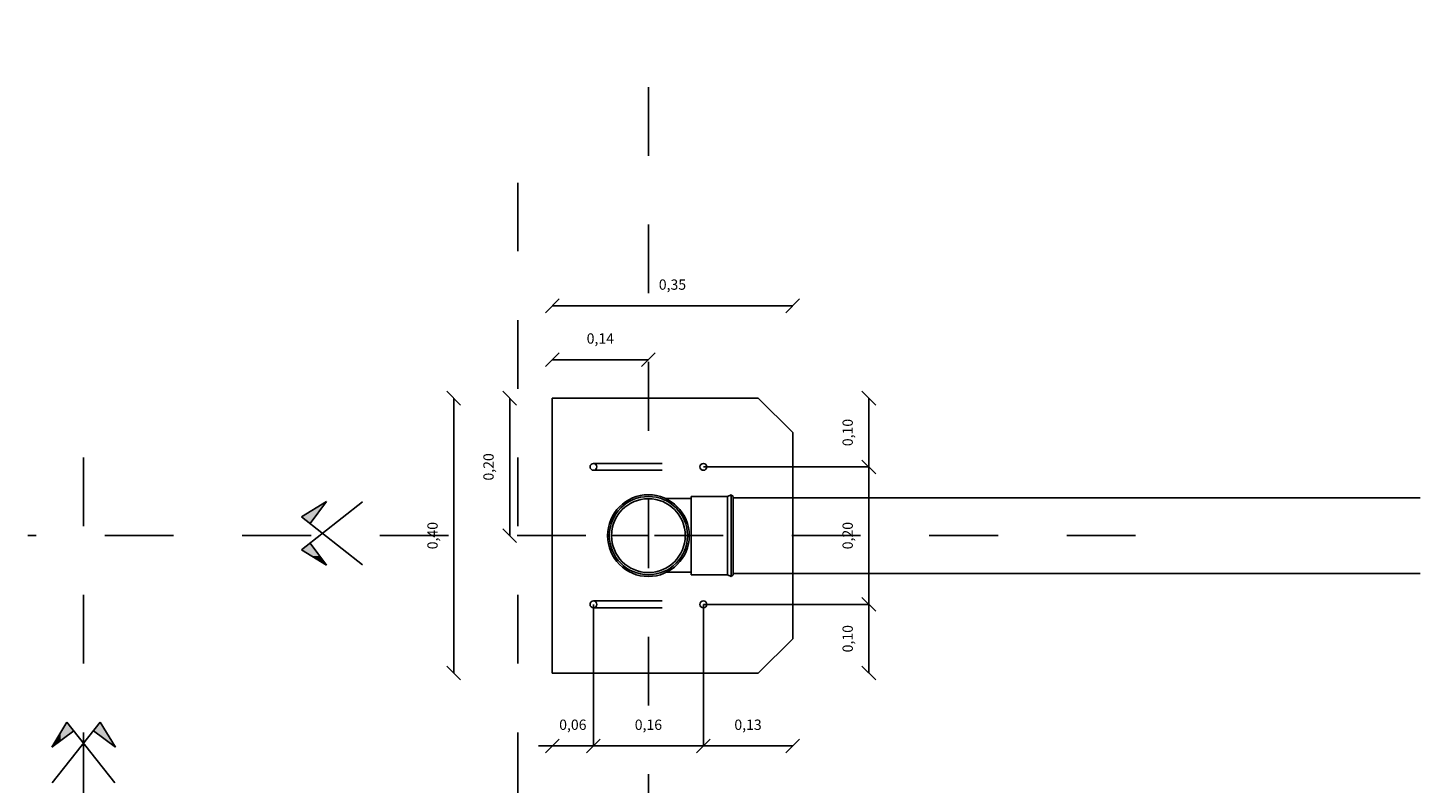
# Model space of a CAD drawing. Extents: x -12.8 to 2.1, y -1 to 4.1.
# Drawn here: x 0.1 to 2.1, y 2 to 3.1 of the extents above; entities that cross this region are included whole.
import ezdxf

# ---------------------------------------------------------------- set-up
doc = ezdxf.new("R2010")
doc.units = 0
doc.header["$LTSCALE"] = 0.007
doc.header["$MEASUREMENT"] = 0
doc.linetypes.add('HIDDEN', pattern=[0.375, 0.25, -0.125])
doc.layers.get('DEFPOINTS').update_dxf_attribs({"linetype": 'CONTINUOUS'})
for name, color, linetype in [('COTAS', 1, 'CONTINUOUS'), ('FUSTE', 5, 'CONTINUOUS'), ('SAN_Des_primaria', 2, 'CONTINUOUS'), ('TORNILLOS', 1, 'CONTINUOUS')]:
    doc.layers.add(name, color=color, linetype=linetype)
doc.styles.add('Cotas', font='romans.shx')
doc.dimstyles.new('Cotas', dxfattribs={"dimscale": 0, "dimtxt": 0.015, "dimasz": 0.02, "dimexe": 0, "dimexo": 0.016, "dimgap": 0.02, "dimtad": 1, "dimzin": 1, "dimtxsty": 'Cotas', "dimblk": 'OBLIQUE', "dimblk1": 'ORIGIN', "dimblk2": 'OBLIQUE', "dimcen": 0, "dimse1": 1, "dimse2": 1, "dimclrd": 256, "dimclre": 256, "dimclrt": 2, "dimadec": 0, "dimazin": 0, "dimtfac": 1, "dimtix": 1, "dimtmove": 0, "dimatfit": 3, "dimldrblk": 'OBLIQUE', "dimfxl": 0, "dimlwd": -1, "dimlwe": -1, "dimarcsym": 0})

# ---------------------------------------------------------------- blocks, each defined once
blk = doc.blocks.new('_Oblique')
at = {"layer": 'SAN_Des_primaria', "color": 0, "linetype": 'HIDDEN', "lineweight": -2}
blk.add_line((-0.5, -0.5), (0.5, 0.5), dxfattribs=at)
blk = doc.blocks.new('*D0')
at = {"layer": 'COTAS', "linetype": 'Continuous'}
blk.add_line((0.8822, 2.7007), (1.2322, 2.7007), dxfattribs=at)
at = {"layer": 'DEFPOINTS', "color": 0, "linetype": 'Continuous'}
for p in [(1.2322, 2.7007), (0.8822, 2.5663), (1.2322, 2.5663)]:
    blk.add_point(p, dxfattribs=at)
at = {"layer": 'COTAS', "linetype": 'Continuous', "xscale": 0.02, "yscale": 0.02, "zscale": 0.02, "rotation": 180}
blk.add_blockref('_Oblique', (0.8822, 2.7007), dxfattribs=at)
at = {"layer": 'COTAS', "linetype": 'Continuous', "xscale": 0.02, "yscale": 0.02, "zscale": 0.02}
blk.add_blockref('_Oblique', (1.2322, 2.7007), dxfattribs=at)
at = {"layer": 'COTAS', "color": 2, "linetype": 'Continuous', "insert": (1.0572, 2.7296), "char_height": 0.015, "attachment_point": 5, "style": 'Cotas'}
blk.add_mtext('0,35', dxfattribs=at)
blk = doc.blocks.new('_Origin')
at = {"layer": 'SAN_Des_primaria', "color": 0, "linetype": 'HIDDEN', "lineweight": -2}
blk.add_line((0, 0), (-1, 0), dxfattribs=at)
blk.add_circle((0, 0), 0.5, dxfattribs=at)
blk = doc.blocks.new('*D1')
at = {"layer": 'COTAS', "linetype": 'Continuous'}
blk.add_line((0.7388, 2.5663), (0.7388, 2.1663), dxfattribs=at)
at = {"layer": 'DEFPOINTS', "color": 0, "linetype": 'Continuous'}
for p in [(0.8822, 2.5663), (0.7388, 2.1663), (0.8822, 2.1663)]:
    blk.add_point(p, dxfattribs=at)
at = {"layer": 'COTAS', "linetype": 'Continuous', "xscale": 0.02, "yscale": 0.02, "zscale": 0.02}
for p, rotation in [((0.7388, 2.5663), 90), ((0.7388, 2.1663), 270)]:
    blk.add_blockref('_Oblique', p, dxfattribs=dict(at, rotation=rotation))
at = {"layer": 'COTAS', "color": 2, "linetype": 'Continuous', "insert": (0.7099, 2.3663), "char_height": 0.015, "attachment_point": 5, "rotation": 90, "style": 'Cotas'}
blk.add_mtext('0,40', dxfattribs=at)
blk = doc.blocks.new('*D2')
at = {"layer": 'COTAS', "linetype": 'Continuous'}
blk.add_line((0.8822, 2.6223), (1.0222, 2.6223), dxfattribs=at)
at = {"layer": 'DEFPOINTS', "color": 0, "linetype": 'Continuous'}
for p in [(1.0222, 2.6223), (0.8822, 2.5663), (1.0222, 2.5663)]:
    blk.add_point(p, dxfattribs=at)
at = {"layer": 'COTAS', "linetype": 'Continuous', "xscale": 0.02, "yscale": 0.02, "zscale": 0.02, "rotation": 180}
blk.add_blockref('_Oblique', (0.8822, 2.6223), dxfattribs=at)
at = {"layer": 'COTAS', "linetype": 'Continuous', "xscale": 0.02, "yscale": 0.02, "zscale": 0.02}
blk.add_blockref('_Oblique', (1.0222, 2.6223), dxfattribs=at)
at = {"layer": 'COTAS', "color": 2, "linetype": 'Continuous', "insert": (0.9522, 2.6512), "char_height": 0.015, "attachment_point": 5, "style": 'Cotas'}
blk.add_mtext('0,14', dxfattribs=at)
blk = doc.blocks.new('*D3')
at = {"layer": 'COTAS', "linetype": 'Continuous'}
blk.add_line((0.8203, 2.5663), (0.8203, 2.3663), dxfattribs=at)
at = {"layer": 'DEFPOINTS', "color": 0, "linetype": 'Continuous'}
for p in [(0.8822, 2.5663), (0.8203, 2.3663), (0.8822, 2.3663)]:
    blk.add_point(p, dxfattribs=at)
at = {"layer": 'COTAS', "linetype": 'Continuous', "xscale": 0.02, "yscale": 0.02, "zscale": 0.02}
for p, rotation in [((0.8203, 2.5663), 90), ((0.8203, 2.3663), 270)]:
    blk.add_blockref('_Oblique', p, dxfattribs=dict(at, rotation=rotation))
at = {"layer": 'COTAS', "color": 2, "linetype": 'Continuous', "insert": (0.7914, 2.4663), "char_height": 0.015, "attachment_point": 5, "rotation": 90, "style": 'Cotas'}
blk.add_mtext('0,20', dxfattribs=at)
blk = doc.blocks.new('*D8')
at = {"layer": 'COTAS', "linetype": 'Continuous'}
blk.add_line((1.3431, 2.2663), (1.3431, 2.4663), dxfattribs=at)
at = {"layer": 'DEFPOINTS', "color": 0, "linetype": 'Continuous'}
for p in [(1.3431, 2.4663), (1.3431, 2.4663), (1.3431, 2.2663)]:
    blk.add_point(p, dxfattribs=at)
at = {"layer": 'COTAS', "linetype": 'Continuous', "xscale": 0.02, "yscale": 0.02, "zscale": 0.02}
for p, rotation in [((1.3431, 2.4663), 90), ((1.3431, 2.2663), 270)]:
    blk.add_blockref('_Oblique', p, dxfattribs=dict(at, rotation=rotation))
at = {"layer": 'COTAS', "color": 2, "linetype": 'Continuous', "insert": (1.3142, 2.3663), "char_height": 0.015, "attachment_point": 5, "rotation": 90, "style": 'Cotas'}
blk.add_mtext('0,20', dxfattribs=at)
blk = doc.blocks.new('*D9')
at = {"layer": 'COTAS', "linetype": 'Continuous'}
blk.add_line((1.3431, 2.4663), (1.3431, 2.5663), dxfattribs=at)
at = {"layer": 'DEFPOINTS', "color": 0, "linetype": 'Continuous'}
for p in [(1.1822, 2.5663), (1.3431, 2.5663), (1.3431, 2.4663)]:
    blk.add_point(p, dxfattribs=at)
at = {"layer": 'COTAS', "linetype": 'Continuous', "xscale": 0.02, "yscale": 0.02, "zscale": 0.02}
for p, rotation in [((1.3431, 2.5663), 90), ((1.3431, 2.4663), 270)]:
    blk.add_blockref('_Oblique', p, dxfattribs=dict(at, rotation=rotation))
at = {"layer": 'COTAS', "color": 2, "linetype": 'Continuous', "insert": (1.3142, 2.5163), "char_height": 0.015, "attachment_point": 5, "rotation": 90, "style": 'Cotas'}
blk.add_mtext('0,10', dxfattribs=at)
blk = doc.blocks.new('*D10')
at = {"layer": 'COTAS', "linetype": 'Continuous'}
blk.add_line((1.3431, 2.2663), (1.3431, 2.1663), dxfattribs=at)
at = {"layer": 'DEFPOINTS', "color": 0, "linetype": 'Continuous'}
for p in [(1.3431, 2.2663), (1.1822, 2.1663), (1.3431, 2.1663)]:
    blk.add_point(p, dxfattribs=at)
at = {"layer": 'COTAS', "linetype": 'Continuous', "xscale": 0.02, "yscale": 0.02, "zscale": 0.02}
for p, rotation in [((1.3431, 2.2663), 90), ((1.3431, 2.1663), 270)]:
    blk.add_blockref('_Oblique', p, dxfattribs=dict(at, rotation=rotation))
at = {"layer": 'COTAS', "color": 2, "linetype": 'Continuous', "insert": (1.3142, 2.2163), "char_height": 0.015, "attachment_point": 5, "rotation": 90, "style": 'Cotas'}
blk.add_mtext('0,10', dxfattribs=at)
blk = doc.blocks.new('*D11')
at = {"layer": 'COTAS', "linetype": 'Continuous'}
for p, q in [((0.8822, 2.0603), (0.8622, 2.0603)), ((0.8822, 2.0603), (0.9422, 2.0603)), ((0.9422, 2.0603), (0.9622, 2.0603))]:
    blk.add_line(p, q, dxfattribs=at)
at = {"layer": 'DEFPOINTS', "color": 0, "linetype": 'Continuous'}
for p in [(0.8822, 2.1663), (0.9422, 2.1663), (0.9422, 2.0603)]:
    blk.add_point(p, dxfattribs=at)
at = {"layer": 'COTAS', "linetype": 'Continuous', "xscale": 0.02, "yscale": 0.02, "zscale": 0.02}
blk.add_blockref('_Oblique', (0.8822, 2.0603), dxfattribs=at)
at = {"layer": 'COTAS', "linetype": 'Continuous', "xscale": 0.02, "yscale": 0.02, "zscale": 0.02, "rotation": 180}
blk.add_blockref('_Oblique', (0.9422, 2.0603), dxfattribs=at)
at = {"layer": 'COTAS', "color": 2, "linetype": 'Continuous', "insert": (0.9122, 2.0892), "char_height": 0.015, "attachment_point": 5, "style": 'Cotas'}
blk.add_mtext('0,06', dxfattribs=at)
blk = doc.blocks.new('*D12')
at = {"layer": 'COTAS', "linetype": 'Continuous'}
blk.add_line((0.9422, 2.0603), (1.1022, 2.0603), dxfattribs=at)
at = {"layer": 'DEFPOINTS', "color": 0, "linetype": 'Continuous'}
for p in [(0.9422, 2.1663), (1.1022, 2.0603), (1.1022, 2.0603)]:
    blk.add_point(p, dxfattribs=at)
at = {"layer": 'COTAS', "linetype": 'Continuous', "xscale": 0.02, "yscale": 0.02, "zscale": 0.02, "rotation": 180}
blk.add_blockref('_Oblique', (0.9422, 2.0603), dxfattribs=at)
at = {"layer": 'COTAS', "linetype": 'Continuous', "xscale": 0.02, "yscale": 0.02, "zscale": 0.02}
blk.add_blockref('_Oblique', (1.1022, 2.0603), dxfattribs=at)
at = {"layer": 'COTAS', "color": 2, "linetype": 'Continuous', "insert": (1.0222, 2.0892), "char_height": 0.015, "attachment_point": 5, "style": 'Cotas'}
blk.add_mtext('0,16', dxfattribs=at)
blk = doc.blocks.new('*D13')
at = {"layer": 'COTAS', "linetype": 'Continuous'}
blk.add_line((1.1022, 2.0603), (1.2322, 2.0603), dxfattribs=at)
at = {"layer": 'DEFPOINTS', "color": 0, "linetype": 'Continuous'}
for p in [(1.2322, 2.2163), (1.1022, 2.0603), (1.2322, 2.0603)]:
    blk.add_point(p, dxfattribs=at)
at = {"layer": 'COTAS', "linetype": 'Continuous', "xscale": 0.02, "yscale": 0.02, "zscale": 0.02, "rotation": 180}
blk.add_blockref('_Oblique', (1.1022, 2.0603), dxfattribs=at)
at = {"layer": 'COTAS', "linetype": 'Continuous', "xscale": 0.02, "yscale": 0.02, "zscale": 0.02}
blk.add_blockref('_Oblique', (1.2322, 2.0603), dxfattribs=at)
at = {"layer": 'COTAS', "color": 2, "linetype": 'Continuous', "insert": (1.1672, 2.0892), "char_height": 0.015, "attachment_point": 5, "style": 'Cotas'}
blk.add_mtext('0,13', dxfattribs=at)

msp = doc.modelspace()

# ---------------------------------------------------------------- hatches: boundary and pattern name
at = {"layer": 'COTAS', "linetype": 'Continuous'}
h = msp.add_hatch(color=256, dxfattribs=at)
h.paths.add_polyline_path([(0.5439, 2.4028), (0.5321, 2.4028), (0.5173, 2.3938), (0.5298, 2.3839)])
h.paths.add_polyline_path([(0.5321, 2.4028), (0.5439, 2.4028), (0.5538, 2.416)])
h = msp.add_hatch(color=256, dxfattribs=at)
h.paths.add_polyline_path([(0.5439, 2.3365), (0.5321, 2.3365), (0.5173, 2.3454), (0.5298, 2.3553)])
h.paths.add_polyline_path([(0.5321, 2.3365), (0.5439, 2.3365), (0.5538, 2.3232)])
for points in [[(0.5321, 2.3365), (0.5439, 2.3365), (0.5538, 2.3232)], [(0.1668, 2.0803), (0.1668, 2.0684), (0.1536, 2.0586)]]:
    msp.add_hatch(color=256, dxfattribs=at).paths.add_polyline_path(points)
h = msp.add_hatch(color=256, dxfattribs=at)
h.paths.add_polyline_path([(0.1668, 2.0684), (0.1668, 2.0803), (0.1758, 2.0951), (0.1857, 2.0825)])
h.paths.add_polyline_path([(0.1668, 2.0803), (0.1668, 2.0684), (0.1536, 2.0586)])
h = msp.add_hatch(color=256, dxfattribs=at)
h.paths.add_polyline_path([(0.2332, 2.0684), (0.2332, 2.0803), (0.2242, 2.0951), (0.2143, 2.0825)])
h.paths.add_polyline_path([(0.2332, 2.0803), (0.2332, 2.0684), (0.2464, 2.0586)])

# ---------------------------------------------------------------- linework, layer by layer
at = {"layer": 'COTAS', "linetype": 'HIDDEN'}
for p, q in [((1.0222, 0.719), (1.0222, 3.1051)), ((0.2, 0.78), (0.2, 2.5775)), ((1.7311, 2.3663), (0.1189, 2.3663))]:
    msp.add_line(p, q, dxfattribs=at)
at = {"layer": 'COTAS', "linetype": 'Continuous'}
for p, q in [((1.1022, 2.4663), (1.3431, 2.4663)), ((0.5173, 2.3938), (0.5538, 2.416)), ((0.6058, 2.4153), (0.5173, 2.3454)), ((0.5538, 2.416), (0.5298, 2.3839)), ((0.6058, 2.3239), (0.5173, 2.3938)), ((0.5538, 2.3232), (0.5298, 2.3553)), ((0.5173, 2.3454), (0.5538, 2.3232)), ((0.9422, 2.2663), (0.9422, 2.0603)), ((1.1022, 2.2663), (1.1022, 2.0603)), ((1.1022, 2.2663), (1.3431, 2.2663)), ((0.1758, 2.0951), (0.1536, 2.0586)), ((0.1543, 2.0066), (0.2242, 2.0951)), ((0.2457, 2.0066), (0.1758, 2.0951)), ((0.2242, 2.0951), (0.2464, 2.0586)), ((0.1536, 2.0586), (0.1857, 2.0825)), ((0.2464, 2.0586), (0.2143, 2.0825))]:
    msp.add_line(p, q, dxfattribs=at)
at = {"layer": 'FUSTE', "linetype": 'HIDDEN'}
msp.add_line((0.8322, 1.18), (0.8322, 2.8798), dxfattribs=at)
at = {"layer": 'FUSTE'}
for p, q in [((0.8822, 2.1663), (0.8822, 2.5663)), ((0.8822, 2.5663), (1.1822, 2.5663)), ((0.8822, 2.1663), (0.8822, 2.5663)), ((1.1822, 2.5663), (1.2322, 2.5163)), ((1.2322, 2.5163), (1.2322, 2.2163)), ((1.1822, 2.1663), (1.2322, 2.2163)), ((1.1822, 2.1663), (0.8822, 2.1663))]:
    msp.add_line(p, q, dxfattribs=at)
at = {"layer": 'FUSTE', "color": 1, "linetype": 'Continuous'}
msp.add_line((0.9685, 2.3663), (1.0222, 2.3663), dxfattribs=at)
at = {"layer": 'SAN_Des_primaria'}
for p, q in [((1.0846, 2.4232), (1.1371, 2.4232)), ((1.0846, 2.4232), (1.0846, 2.3094)), ((1.1371, 2.4232), (1.1425, 2.4257)), ((1.1371, 2.4232), (1.1371, 2.3094)), ((1.1425, 2.4257), (1.1456, 2.4232)), ((1.1425, 2.4257), (1.1425, 2.3068)), ((1.1456, 2.4232), (1.1456, 2.3093)), ((1.1456, 2.4213), (2.1456, 2.4213)), ((1.1456, 2.3113), (2.1456, 2.3113)), ((1.0846, 2.3094), (1.1371, 2.3094)), ((1.1371, 2.3094), (1.1425, 2.3068)), ((1.1425, 2.3068), (1.1456, 2.3094))]:
    msp.add_line(p, q, dxfattribs=at)
at = {"layer": 'SAN_Des_primaria', "linetype": 'Continuous'}
for radius in [0.0595, 0.0569, 0.0537]:
    msp.add_circle((1.0222, 2.3663), radius, dxfattribs=at)
at = {"layer": 'SAN_Des_primaria'}
for points in [[(1.0479, 2.4204), (1.0805, 2.4203), (1.082, 2.4203), (1.0834, 2.4204)], [(1.0491, 2.3132), (1.0817, 2.3133), (1.0832, 2.3133), (1.0846, 2.3133)]]:
    msp.add_open_spline(points, degree=3, dxfattribs=at)
at = {"layer": 'TORNILLOS', "linetype": 'HIDDEN'}
for p, q in [((0.9422, 2.4713), (1.1022, 2.4713)), ((0.9422, 2.4613), (1.1022, 2.4613)), ((0.9422, 2.2713), (1.1022, 2.2713)), ((0.9422, 2.2613), (1.1022, 2.2613))]:
    msp.add_line(p, q, dxfattribs=at)
at = {"layer": 'TORNILLOS', "color": 3}
for centre in [(0.9422, 2.4663), (1.1022, 2.4663), (0.9422, 2.2663), (1.1022, 2.2663)]:
    msp.add_circle(centre, 0.005, dxfattribs=at)

# ---------------------------------------------------------------- dimensions: what is measured, and where the dimension line sits
at = {"layer": 'COTAS', "linetype": 'Continuous'}
for p1, p2, distance, picture, middle in [((0.8822, 2.5663), (1.2322, 2.5663), 0.1344, '*D0', (1.0572, 2.7296)), ((0.8822, 2.5663), (1.0222, 2.5663), 0.056, '*D2', (0.9522, 2.6512)), ((0.8822, 2.5663), (0.8822, 2.1663), -0.1434, '*D1', (0.7099, 2.3663)), ((0.8822, 2.5663), (0.8822, 2.3663), -0.0619, '*D3', (0.7914, 2.4663)), ((0.8822, 2.1663), (0.9422, 2.1663), -0.106, '*D11', (0.9122, 2.0892))]:
    dim = msp.add_aligned_dim(p1=p1, p2=p2, distance=distance, dimstyle='Cotas', override={"dimscale": 1}, dxfattribs=at)
    dim.commit()
    dim.dimension.update_dxf_attribs({"geometry": picture, "text_midpoint": middle})
for base, p1, p2, angle, picture, middle in [((1.3431, 2.5663), (1.3431, 2.4663), (1.1822, 2.5663), 270, '*D9', (1.3142, 2.5163)), ((1.3431, 2.1663), (1.3431, 2.2663), (1.1822, 2.1663), 270, '*D10', (1.3142, 2.2163)), ((1.2322, 2.0603), (1.1022, 2.0603), (1.2322, 2.2163), 180, '*D13', (1.1672, 2.0892)), ((1.1022, 2.0603), (0.9422, 2.1663), (1.1022, 2.0603), 180, '*D12', (1.0222, 2.0892))]:
    dim = msp.add_linear_dim(base=base, p1=p1, p2=p2, angle=angle, dimstyle='Cotas', override={"dimscale": 1, "dimtmove": 1}, dxfattribs=at)
    dim.commit()
    dim.dimension.update_dxf_attribs({"geometry": picture, "text_midpoint": middle})
at = {"layer": 'COTAS', "color": 1, "linetype": 'Continuous'}
dim = msp.add_aligned_dim(p1=(1.3431, 2.2663), p2=(1.3431, 2.4663), distance=0, dimstyle='Cotas', override={"dimscale": 1}, dxfattribs=at)
dim.commit()
dim.dimension.update_dxf_attribs({"geometry": '*D8', "text_midpoint": (1.3142, 2.3663)})

doc.saveas('drawing.dxf')
